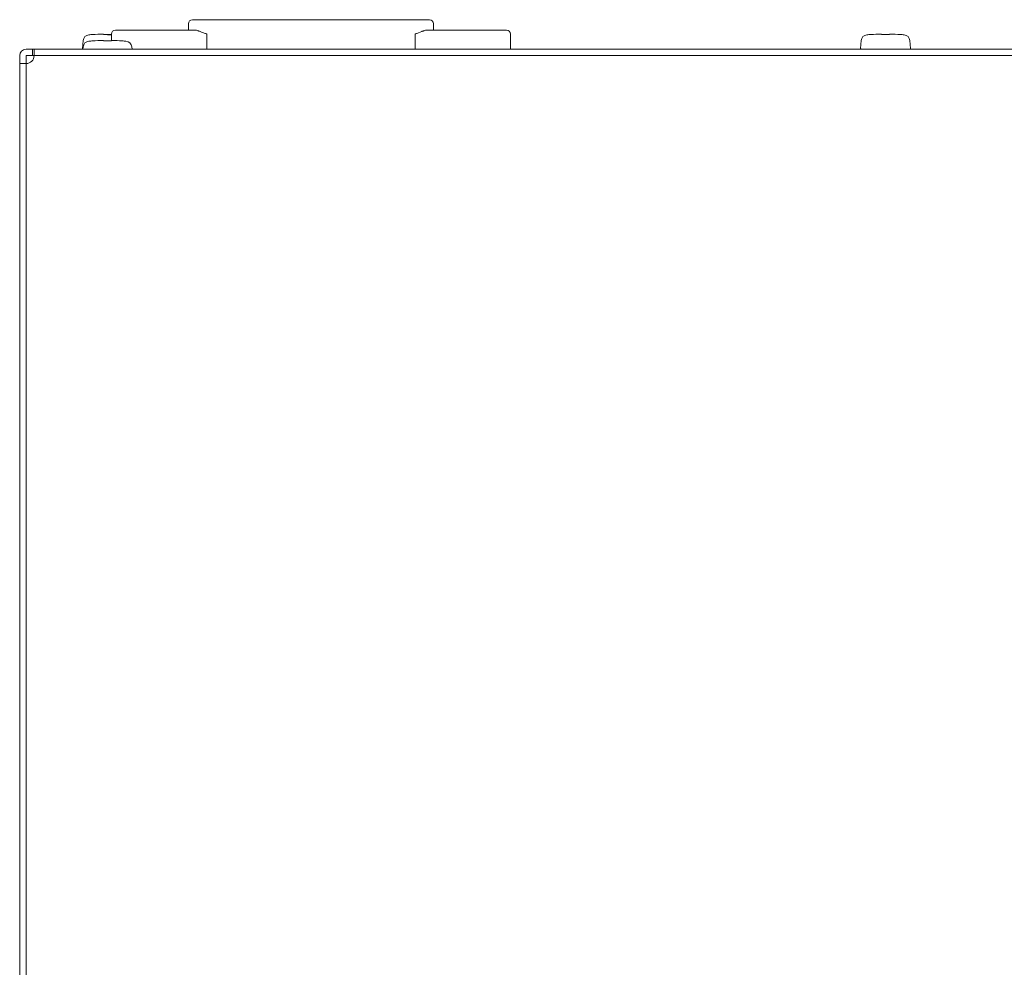
# Model space of a CAD drawing. Units: millimetres. Extents: x 0 to 189, y 0 to 205.
# Drawn here: x 57 to 96, y 121 to 158 of the extents above; entities that cross this region are included whole.
import ezdxf

# ---------------------------------------------------------------- set-up
doc = ezdxf.new("R2010")
doc.units = ezdxf.units.MM
doc.header["$MEASUREMENT"] = 0
doc.layers.add('_U+5716_U+5C64 1', color=7, linetype='Continuous')

# ---------------------------------------------------------------- blocks, each defined once
blk = doc.blocks.new('block 3')
at = {"layer": '_U+5716_U+5C64 1', "color": 7, "lineweight": 15}
for points in [[(63.858, 157.822), (63.858, 157.572)], [(64.014, 157.978), (64.049, 157.978), (64.153, 157.978), (64.321, 157.978), (64.543, 157.978), (64.81, 157.978), (65.107, 157.978), (65.42, 157.978)], [(71.889, 157.978), (65.42, 157.978)], [(71.889, 157.978), (72.202, 157.978), (72.499, 157.978), (72.765, 157.978), (72.988, 157.978), (73.156, 157.978), (73.26, 157.978), (73.295, 157.978)], [(73.451, 157.572), (73.451, 157.822)], [(60.108, 157.396), (60.107, 157.397), (60.107, 157.398)], [(60.311, 157.407), (60.209, 157.402), (60.108, 157.396)], [(60.311, 157.407), (60.332, 157.407), (60.352, 157.408), (60.362, 157.408), (60.372, 157.409), (60.382, 157.409), (60.392, 157.409), (60.411, 157.409), (60.429, 157.41), (60.437, 157.41), (60.445, 157.41), (60.453, 157.41), (60.461, 157.41), (60.475, 157.41), (60.487, 157.41), (60.493, 157.41), (60.498, 157.409), (60.503, 157.409), (60.507, 157.409), (60.514, 157.409), (60.52, 157.408), (60.521, 157.408), (60.523, 157.407), (60.524, 157.407), (60.524, 157.407)], [(60.528, 157.396), (60.526, 157.402), (60.524, 157.407)], [(60.686, 157.398), (60.607, 157.397), (60.528, 157.396)], [(60.842, 157.396), (60.686, 157.398)], [(60.686, 157.398), (60.686, 157.393), (60.686, 157.387)], [(60.842, 157.387), (60.764, 157.387), (60.686, 157.387)], [(60.842, 157.416), (60.842, 157.159)], [(60.998, 157.572), (61.042, 157.572), (61.171, 157.572), (61.378, 157.572), (61.649, 157.572)], [(61.649, 157.572), (64.09, 157.572)], [(73.219, 157.572), (75.66, 157.572)], [(75.66, 157.572), (75.931, 157.572), (76.137, 157.572), (76.267, 157.572), (76.311, 157.572)], [(76.467, 156.822), (76.467, 157.416)], [(90.779, 157.407), (90.678, 157.402), (90.576, 157.396)], [(90.576, 157.396), (90.576, 157.397), (90.576, 157.398)], [(90.779, 157.407), (90.8, 157.407), (90.821, 157.408), (90.831, 157.408), (90.841, 157.409), (90.851, 157.409), (90.861, 157.409), (90.879, 157.409), (90.897, 157.41), (90.906, 157.41), (90.914, 157.41), (90.922, 157.41), (90.929, 157.41), (90.944, 157.41), (90.956, 157.41), (90.961, 157.41), (90.967, 157.409), (90.971, 157.409), (90.976, 157.409), (90.983, 157.409), (90.988, 157.408), (90.99, 157.408), (90.991, 157.407), (90.993, 157.407), (90.993, 157.407)], [(90.997, 157.396), (90.995, 157.402), (90.993, 157.407)], [(91.154, 157.398), (91.075, 157.397), (90.997, 157.396)], [(91.154, 157.398), (91.154, 157.393), (91.154, 157.387)], [(91.312, 157.396), (91.233, 157.397), (91.155, 157.398)], [(91.316, 157.407), (91.314, 157.402), (91.312, 157.396)], [(91.316, 157.407), (91.317, 157.407), (91.32, 157.408), (91.323, 157.408), (91.326, 157.409), (91.329, 157.409), (91.333, 157.409), (91.342, 157.409), (91.353, 157.41), (91.359, 157.41), (91.365, 157.41), (91.372, 157.41), (91.379, 157.41), (91.395, 157.41), (91.411, 157.41), (91.42, 157.41), (91.429, 157.409), (91.439, 157.409), (91.448, 157.409), (91.468, 157.409), (91.488, 157.408), (91.498, 157.408), (91.508, 157.407), (91.519, 157.407), (91.529, 157.407)], [(91.733, 157.396), (91.631, 157.402), (91.529, 157.407)], [(91.733, 157.398), (91.733, 157.396)], [(59.731, 157.16), (59.704, 156.856)], [(90.2, 157.16), (90.173, 156.856)], [(92.136, 156.856), (92.109, 157.16)], [(57.248, 156.259), (57.248, 156.572)], [(57.748, 156.822), (57.498, 156.822)], [(57.748, 156.822), (57.811, 156.822)], [(124.498, 156.822), (57.811, 156.822)], [(57.248, 156.259), (57.248, 55.322)]]:
    blk.add_lwpolyline(points, dxfattribs=at)
at = {"layer": '_U+5716_U+5C64 1', "color": 7, "lineweight": 9}
for points in [[(64.58, 157.416), (64.571, 157.419), (64.562, 157.422), (64.553, 157.426), (64.544, 157.429), (64.526, 157.436), (64.509, 157.443), (64.474, 157.456), (64.44, 157.47), (64.374, 157.495), (64.311, 157.518), (64.295, 157.523), (64.28, 157.529), (64.265, 157.534), (64.25, 157.539), (64.221, 157.548), (64.193, 157.556), (64.166, 157.562), (64.14, 157.567), (64.114, 157.571), (64.09, 157.572)], [(64.58, 157.416), (64.58, 156.822)], [(73.219, 157.572), (73.195, 157.571), (73.169, 157.567), (73.143, 157.562), (73.116, 157.556), (73.088, 157.548), (73.059, 157.539), (73.044, 157.534), (73.029, 157.529), (73.014, 157.523), (72.998, 157.518), (72.935, 157.495), (72.869, 157.469), (72.835, 157.456), (72.8, 157.443), (72.783, 157.436), (72.765, 157.429), (72.756, 157.426), (72.747, 157.422), (72.738, 157.419), (72.729, 157.415)], [(72.729, 156.822), (72.729, 157.416)], [(60.108, 157.146), (60.107, 157.147), (60.107, 157.148)], [(60.311, 157.157), (60.209, 157.152), (60.108, 157.146)], [(60.311, 157.157), (60.332, 157.157), (60.352, 157.158), (60.362, 157.158), (60.372, 157.159), (60.382, 157.159), (60.392, 157.159), (60.411, 157.159), (60.429, 157.16), (60.437, 157.16), (60.445, 157.16), (60.453, 157.16), (60.461, 157.16), (60.475, 157.16), (60.487, 157.16), (60.493, 157.16), (60.498, 157.16), (60.503, 157.159), (60.507, 157.159), (60.514, 157.159), (60.52, 157.158), (60.521, 157.158), (60.523, 157.157), (60.524, 157.157), (60.524, 157.157)], [(60.528, 157.146), (60.526, 157.152), (60.524, 157.157)], [(60.686, 157.148), (60.607, 157.147), (60.528, 157.146)], [(60.843, 157.146), (60.764, 157.147), (60.686, 157.148)], [(60.847, 157.157), (60.845, 157.152), (60.843, 157.146)], [(60.847, 157.157), (60.849, 157.157), (60.852, 157.158), (60.854, 157.158), (60.857, 157.159), (60.86, 157.159), (60.864, 157.159), (60.873, 157.159), (60.884, 157.16), (60.89, 157.16), (60.896, 157.16), (60.903, 157.16), (60.91, 157.16), (60.926, 157.16), (60.942, 157.16), (60.951, 157.16), (60.96, 157.16), (60.97, 157.159), (60.979, 157.159), (60.999, 157.159), (61.019, 157.158), (61.029, 157.158), (61.04, 157.157), (61.05, 157.157), (61.061, 157.157)], [(61.264, 157.146), (61.162, 157.152), (61.061, 157.157)], [(61.264, 157.148), (61.264, 157.146)], [(57.498, 156.572), (57.498, 156.259)], [(57.748, 156.572), (57.498, 156.572)], [(57.748, 156.572), (57.748, 156.822)], [(57.811, 156.572), (57.748, 156.572)], [(57.811, 156.572), (57.811, 156.697), (57.811, 156.788), (57.811, 156.822)], [(57.811, 156.572), (124.498, 156.572)], [(59.704, 156.856), (59.704, 156.853)], [(59.726, 156.856), (59.71, 156.856), (59.704, 156.856)], [(59.704, 156.853), (59.709, 156.853), (59.726, 156.853)], [(59.731, 156.91), (59.723, 156.822)], [(61.648, 156.822), (61.64, 156.91)], [(82.305, 156.572), (82.395, 156.572), (82.445, 156.572), (82.462, 156.572), (82.43, 156.572), (82.348, 156.572), (82.235, 156.572), (82.112, 156.572), (82, 156.572), (81.918, 156.572), (81.886, 156.572), (81.886, 156.572), (81.892, 156.572), (81.906, 156.572), (81.931, 156.572), (82.024, 156.572), (82.151, 156.572), (82.304, 156.572), (82.45, 156.572), (82.566, 156.572), (82.652, 156.572), (82.705, 156.572), (82.724, 156.572), (82.709, 156.572), (82.663, 156.572), (82.581, 156.572), (82.463, 156.572), (82.305, 156.572), (82.16, 156.572), (82.039, 156.572), (81.952, 156.572), (81.909, 156.572), (81.935, 156.572), (81.996, 156.572), (82.069, 156.572), (82.13, 156.572), (82.155, 156.572), (82.208, 156.572), (82.305, 156.572)], [(82.304, 156.572), (82.219, 156.572), (82.166, 156.572), (82.145, 156.572), (82.178, 156.572), (82.255, 156.572), (82.348, 156.572), (82.425, 156.572), (82.458, 156.572), (82.417, 156.572), (82.304, 156.572)], [(83.694, 156.572), (83.694, 156.572), (83.694, 156.572), (83.488, 156.572), (83.281, 156.572), (83.282, 156.572), (83.488, 156.572), (83.694, 156.572)], [(84.228, 156.572), (84.42, 156.572), (84.563, 156.572), (84.653, 156.572), (84.685, 156.572), (84.654, 156.572), (84.564, 156.572), (84.421, 156.572), (84.229, 156.572), (84.037, 156.572), (83.894, 156.572), (83.804, 156.572), (83.772, 156.572), (83.803, 156.572), (83.893, 156.572), (84.037, 156.572), (84.228, 156.572)], [(84.229, 156.572), (84.326, 156.572), (84.382, 156.572), (84.409, 156.572), (84.415, 156.572), (84.408, 156.572), (84.382, 156.572), (84.325, 156.572), (84.228, 156.572), (84.132, 156.572), (84.075, 156.572), (84.049, 156.572), (84.042, 156.572), (84.049, 156.572), (84.076, 156.572), (84.132, 156.572), (84.229, 156.572)], [(84.739, 156.572), (84.739, 156.572), (84.739, 156.572), (84.878, 156.572), (85.018, 156.572), (85.017, 156.572), (84.878, 156.572), (84.739, 156.572)], [(84.748, 156.572), (84.748, 156.572), (84.749, 156.572), (84.88, 156.572), (85.01, 156.572), (85.01, 156.572), (85.009, 156.572), (84.879, 156.572), (84.748, 156.572)], [(85.131, 156.572), (85.131, 156.572), (85.131, 156.572), (85.13, 156.572), (85.13, 156.572), (85.155, 156.572), (85.215, 156.572), (85.286, 156.572), (85.346, 156.572), (85.371, 156.572), (85.372, 156.572), (85.374, 156.572), (85.375, 156.572), (85.436, 156.572), (85.53, 156.572), (85.648, 156.572), (85.792, 156.572), (85.891, 156.572), (85.949, 156.572), (85.968, 156.572), (85.955, 156.572), (85.915, 156.572), (85.848, 156.572), (85.752, 156.572), (85.628, 156.572), (85.484, 156.572), (85.374, 156.572), (85.373, 156.572), (85.371, 156.572), (85.369, 156.572), (85.365, 156.572), (85.34, 156.572), (85.28, 156.572), (85.208, 156.572), (85.148, 156.572), (85.123, 156.572), (85.128, 156.572), (85.131, 156.572)], [(86.031, 156.572), (86.031, 156.572), (86.031, 156.572), (86.031, 156.572), (86.058, 156.572), (86.123, 156.572), (86.2, 156.572), (86.264, 156.572), (86.292, 156.572), (86.292, 156.572), (86.292, 156.572), (86.293, 156.572), (86.295, 156.572), (86.349, 156.572), (86.449, 156.572), (86.543, 156.572), (86.599, 156.572), (86.604, 156.572), (86.606, 156.572), (86.605, 156.572), (86.605, 156.572), (86.632, 156.572), (86.697, 156.572), (86.774, 156.572), (86.839, 156.572), (86.866, 156.572), (86.867, 156.572), (86.86, 156.572), (86.836, 156.572), (86.756, 156.572), (86.654, 156.572), (86.551, 156.572), (86.399, 156.572), (86.293, 156.572), (86.29, 156.572), (86.285, 156.572), (86.282, 156.572), (86.255, 156.572), (86.19, 156.572), (86.113, 156.572), (86.048, 156.572), (86.021, 156.572), (86.027, 156.572), (86.031, 156.572)], [(86.944, 156.572), (86.944, 156.572), (86.944, 156.572), (86.965, 156.572), (87.024, 156.572), (87.109, 156.572), (87.21, 156.572), (87.316, 156.572), (87.453, 156.572), (87.574, 156.572), (87.658, 156.572), (87.692, 156.572), (87.666, 156.572), (87.604, 156.572), (87.529, 156.572), (87.467, 156.572), (87.441, 156.572), (87.433, 156.572), (87.396, 156.572), (87.325, 156.572), (87.252, 156.572), (87.215, 156.572), (87.205, 156.572), (87.375, 156.572), (87.546, 156.572), (87.642, 156.572), (87.699, 156.572), (87.726, 156.572), (87.733, 156.572), (87.711, 156.572), (87.651, 156.572), (87.561, 156.572), (87.447, 156.572), (87.338, 156.572), (87.249, 156.572), (87.179, 156.572), (87.177, 156.572), (87.175, 156.572), (87.173, 156.572), (87.167, 156.572), (87.142, 156.572), (87.084, 156.572), (87.015, 156.572), (86.957, 156.572), (86.932, 156.572), (86.939, 156.572), (86.944, 156.572)], [(87.186, 156.572), (91.154, 156.572), (95.123, 156.572)], [(87.355, 156.572), (87.446, 156.572), (87.482, 156.572), (87.462, 156.572), (87.41, 156.572), (87.341, 156.572), (87.268, 156.572), (87.205, 156.572), (87.208, 156.572), (87.226, 156.572), (87.271, 156.572), (87.355, 156.572)], [(90.173, 156.856), (90.173, 156.853)], [(92.136, 156.853), (92.136, 156.856)], [(57.248, 156.259), (57.282, 156.259), (57.373, 156.259), (57.498, 156.259)], [(57.498, 55.322), (57.498, 156.26)]]:
    blk.add_lwpolyline(points, dxfattribs=at)
at = {"layer": '_U+5716_U+5C64 1', "color": 7, "lineweight": 15}
for points in [[(64.014, 157.978), (63.927, 157.978), (63.858, 157.908), (63.858, 157.822)], [(73.451, 157.822), (73.451, 157.908), (73.381, 157.978), (73.295, 157.978)], [(59.961, 157.387), (59.839, 157.378), (59.741, 157.282), (59.731, 157.16)], [(60.107, 157.398), (60.058, 157.394), (60.009, 157.391), (59.961, 157.387)], [(60.998, 157.572), (60.912, 157.572), (60.842, 157.502), (60.842, 157.415)], [(76.467, 157.416), (76.467, 157.502), (76.397, 157.572), (76.311, 157.572)], [(90.429, 157.387), (90.307, 157.378), (90.21, 157.282), (90.2, 157.16)], [(90.576, 157.398), (90.527, 157.394), (90.478, 157.391), (90.429, 157.387)], [(91.879, 157.387), (91.831, 157.391), (91.782, 157.395), (91.733, 157.398)], [(92.109, 157.16), (92.099, 157.282), (92.001, 157.378), (91.879, 157.388)], [(57.498, 156.822), (57.36, 156.822), (57.248, 156.71), (57.248, 156.572)]]:
    blk.add_open_spline(points, degree=3, dxfattribs=at)
at = {"layer": '_U+5716_U+5C64 1', "color": 7, "lineweight": 9}
for points in [[(59.961, 157.138), (59.839, 157.128), (59.741, 157.032), (59.731, 156.91)], [(60.107, 157.148), (60.058, 157.145), (60.009, 157.141), (59.961, 157.137)], [(61.411, 157.138), (61.362, 157.141), (61.313, 157.145), (61.264, 157.148)], [(61.641, 156.91), (61.63, 157.032), (61.533, 157.128), (61.411, 157.138)], [(57.498, 156.259), (57.671, 156.259), (57.811, 156.399), (57.811, 156.572)], [(59.704, 156.853), (59.704, 156.84), (59.712, 156.829), (59.723, 156.824)], [(90.173, 156.853), (90.173, 156.836), (90.187, 156.822), (90.204, 156.822)], [(92.105, 156.822), (92.122, 156.822), (92.136, 156.836), (92.136, 156.853)]]:
    blk.add_open_spline(points, degree=3, dxfattribs=at)
for points, knots in [([(71.404, 156.572), (71.404, 156.572), (71.71, 156.572), (71.71, 156.572), (71.71, 156.572), (71.995, 156.572), (71.995, 156.572), (71.995, 156.572), (72.253, 156.572), (72.253, 156.572), (72.253, 156.572), (72.478, 156.572), (72.478, 156.572), (72.478, 156.572), (72.663, 156.572), (72.663, 156.572), (72.663, 156.572), (72.804, 156.572), (72.804, 156.572), (72.804, 156.572), (72.892, 156.572), (72.892, 156.572), (72.892, 156.572), (72.923, 156.572), (72.923, 156.572), (72.923, 156.572), (72.892, 156.572), (72.892, 156.572), (72.892, 156.572), (72.804, 156.572), (72.804, 156.572), (72.804, 156.572), (72.663, 156.572), (72.663, 156.572), (72.663, 156.572), (72.478, 156.572), (72.478, 156.572), (72.478, 156.572), (72.253, 156.572), (72.253, 156.572), (72.253, 156.572), (71.995, 156.572), (71.995, 156.572), (71.995, 156.572), (71.71, 156.572), (71.71, 156.572), (71.71, 156.572), (71.404, 156.572), (71.404, 156.572), (71.404, 156.572), (71.099, 156.572), (71.099, 156.572), (71.099, 156.572), (70.814, 156.572), (70.814, 156.572), (70.814, 156.572), (70.556, 156.572), (70.556, 156.572), (70.556, 156.572), (70.331, 156.572), (70.331, 156.572), (70.331, 156.572), (70.145, 156.572), (70.145, 156.572), (70.145, 156.572), (70.005, 156.572), (70.005, 156.572), (70.005, 156.572), (69.916, 156.572), (69.916, 156.572), (69.916, 156.572), (69.885, 156.572), (69.885, 156.572), (69.885, 156.572), (69.916, 156.572), (69.916, 156.572), (69.916, 156.572), (70.005, 156.572), (70.005, 156.572), (70.005, 156.572), (70.145, 156.572), (70.145, 156.572), (70.145, 156.572), (70.331, 156.572), (70.331, 156.572), (70.331, 156.572), (70.556, 156.572), (70.556, 156.572), (70.556, 156.572), (70.814, 156.572), (70.814, 156.572), (70.814, 156.572), (71.099, 156.572), (71.099, 156.572), (71.099, 156.572), (71.404, 156.572), (71.404, 156.572)], [0, 0, 0, 0, 1, 1, 1, 2, 2, 2, 3, 3, 3, 4, 4, 4, 5, 5, 5, 6, 6, 6, 7, 7, 7, 8, 8, 8, 9, 9, 9, 10, 10, 10, 11, 11, 11, 12, 12, 12, 13, 13, 13, 14, 14, 14, 15, 15, 15, 16, 16, 16, 17, 17, 17, 18, 18, 18, 19, 19, 19, 20, 20, 20, 21, 21, 21, 22, 22, 22, 23, 23, 23, 24, 24, 24, 25, 25, 25, 26, 26, 26, 27, 27, 27, 28, 28, 28, 29, 29, 29, 30, 30, 30, 31, 31, 31, 32, 32, 32, 32]), ([(71.404, 156.572), (71.404, 156.572), (71.691, 156.572), (71.691, 156.572), (71.691, 156.572), (71.957, 156.572), (71.957, 156.572), (71.957, 156.572), (72.198, 156.572), (72.198, 156.572), (72.198, 156.572), (72.409, 156.572), (72.409, 156.572), (72.409, 156.572), (72.582, 156.572), (72.582, 156.572), (72.582, 156.572), (72.714, 156.572), (72.714, 156.572), (72.714, 156.572), (72.796, 156.572), (72.796, 156.572), (72.796, 156.572), (72.825, 156.572), (72.825, 156.572), (72.825, 156.572), (72.796, 156.572), (72.796, 156.572), (72.796, 156.572), (72.714, 156.572), (72.714, 156.572), (72.714, 156.572), (72.582, 156.572), (72.582, 156.572), (72.582, 156.572), (72.409, 156.572), (72.409, 156.572), (72.409, 156.572), (72.198, 156.572), (72.198, 156.572), (72.198, 156.572), (71.957, 156.572), (71.957, 156.572), (71.957, 156.572), (71.691, 156.572), (71.691, 156.572), (71.691, 156.572), (71.404, 156.572), (71.404, 156.572), (71.404, 156.572), (71.118, 156.572), (71.118, 156.572), (71.118, 156.572), (70.852, 156.572), (70.852, 156.572), (70.852, 156.572), (70.61, 156.572), (70.61, 156.572), (70.61, 156.572), (70.4, 156.572), (70.4, 156.572), (70.4, 156.572), (70.226, 156.572), (70.226, 156.572), (70.226, 156.572), (70.095, 156.572), (70.095, 156.572), (70.095, 156.572), (70.012, 156.572), (70.012, 156.572), (70.012, 156.572), (69.983, 156.572), (69.983, 156.572), (69.983, 156.572), (70.012, 156.572), (70.012, 156.572), (70.012, 156.572), (70.095, 156.572), (70.095, 156.572), (70.095, 156.572), (70.226, 156.572), (70.226, 156.572), (70.226, 156.572), (70.4, 156.572), (70.4, 156.572), (70.4, 156.572), (70.61, 156.572), (70.61, 156.572), (70.61, 156.572), (70.852, 156.572), (70.852, 156.572), (70.852, 156.572), (71.118, 156.572), (71.118, 156.572), (71.118, 156.572), (71.404, 156.572), (71.404, 156.572)], [0, 0, 0, 0, 1, 1, 1, 2, 2, 2, 3, 3, 3, 4, 4, 4, 5, 5, 5, 6, 6, 6, 7, 7, 7, 8, 8, 8, 9, 9, 9, 10, 10, 10, 11, 11, 11, 12, 12, 12, 13, 13, 13, 14, 14, 14, 15, 15, 15, 16, 16, 16, 17, 17, 17, 18, 18, 18, 19, 19, 19, 20, 20, 20, 21, 21, 21, 22, 22, 22, 23, 23, 23, 24, 24, 24, 25, 25, 25, 26, 26, 26, 27, 27, 27, 28, 28, 28, 29, 29, 29, 30, 30, 30, 31, 31, 31, 32, 32, 32, 32]), ([(83.191, 156.572), (83.191, 156.572), (83.191, 156.572), (83.191, 156.572), (83.191, 156.572), (83.164, 156.572), (83.164, 156.572), (83.164, 156.572), (83.099, 156.572), (83.099, 156.572), (83.099, 156.572), (83.022, 156.572), (83.022, 156.572), (83.022, 156.572), (82.957, 156.572), (82.957, 156.572), (82.957, 156.572), (82.93, 156.572), (82.93, 156.572), (82.93, 156.572), (82.93, 156.572), (82.93, 156.572), (82.93, 156.572), (82.9, 156.572), (82.9, 156.572), (82.9, 156.572), (82.834, 156.572), (82.834, 156.572), (82.834, 156.572), (82.769, 156.572), (82.769, 156.572), (82.769, 156.572), (82.739, 156.572), (82.739, 156.572), (82.739, 156.572), (82.739, 156.572), (82.739, 156.572), (82.739, 156.572), (82.769, 156.572), (82.769, 156.572), (82.769, 156.572), (82.834, 156.572), (82.834, 156.572), (82.834, 156.572), (82.9, 156.572), (82.9, 156.572), (82.9, 156.572), (82.93, 156.572), (82.93, 156.572), (82.93, 156.572), (82.931, 156.572), (82.931, 156.572), (82.931, 156.572), (82.923, 156.572), (82.923, 156.572), (82.923, 156.572), (82.891, 156.572), (82.891, 156.572), (82.891, 156.572), (82.823, 156.572), (82.823, 156.572), (82.823, 156.572), (82.781, 156.572), (82.781, 156.572), (82.781, 156.572), (82.74, 156.572), (82.74, 156.572), (82.74, 156.572), (82.798, 156.572), (82.798, 156.572), (82.798, 156.572), (82.882, 156.572), (82.882, 156.572), (82.882, 156.572), (82.945, 156.572), (82.945, 156.572), (82.945, 156.572), (83.069, 156.572), (83.069, 156.572), (83.069, 156.572), (83.145, 156.572), (83.145, 156.572), (83.145, 156.572), (83.182, 156.572), (83.182, 156.572), (83.182, 156.572), (83.192, 156.572), (83.192, 156.572), (83.192, 156.572), (83.191, 156.572), (83.191, 156.572), (83.191, 156.572), (83.219, 156.572), (83.219, 156.572), (83.219, 156.572), (83.279, 156.572), (83.279, 156.572), (83.279, 156.572), (83.34, 156.572), (83.34, 156.572), (83.34, 156.572), (83.367, 156.572), (83.367, 156.572), (83.367, 156.572), (83.34, 156.572), (83.34, 156.572), (83.34, 156.572), (83.279, 156.572), (83.279, 156.572), (83.279, 156.572), (83.219, 156.572), (83.219, 156.572), (83.219, 156.572), (83.191, 156.572), (83.191, 156.572)], [0, 0, 0, 0, 1, 1, 1, 2, 2, 2, 3, 3, 3, 4, 4, 4, 5, 5, 5, 6, 6, 6, 7, 7, 7, 8, 8, 8, 9, 9, 9, 10, 10, 10, 11, 11, 11, 12, 12, 12, 13, 13, 13, 14, 14, 14, 15, 15, 15, 16, 16, 16, 17, 17, 17, 18, 18, 18, 19, 19, 19, 20, 20, 20, 21, 21, 21, 22, 22, 22, 23, 23, 23, 24, 24, 24, 25, 25, 25, 26, 26, 26, 27, 27, 27, 28, 28, 28, 29, 29, 29, 30, 30, 30, 31, 31, 31, 32, 32, 32, 33, 33, 33, 34, 34, 34, 35, 35, 35, 36, 36, 36, 37, 37, 37, 38, 38, 38, 38]), ([(85.544, 156.572), (85.544, 156.572), (85.636, 156.572), (85.636, 156.572), (85.636, 156.572), (85.694, 156.572), (85.694, 156.572), (85.694, 156.572), (85.715, 156.572), (85.715, 156.572), (85.715, 156.572), (85.694, 156.572), (85.694, 156.572), (85.694, 156.572), (85.636, 156.572), (85.636, 156.572), (85.636, 156.572), (85.543, 156.572), (85.543, 156.572), (85.543, 156.572), (85.451, 156.572), (85.451, 156.572), (85.451, 156.572), (85.392, 156.572), (85.392, 156.572), (85.392, 156.572), (85.372, 156.572), (85.372, 156.572), (85.372, 156.572), (85.393, 156.572), (85.393, 156.572), (85.393, 156.572), (85.451, 156.572), (85.451, 156.572), (85.451, 156.572), (85.544, 156.572), (85.544, 156.572)], [0, 0, 0, 0, 1, 1, 1, 2, 2, 2, 3, 3, 3, 4, 4, 4, 5, 5, 5, 6, 6, 6, 7, 7, 7, 8, 8, 8, 9, 9, 9, 10, 10, 10, 11, 11, 11, 12, 12, 12, 12])]:
    blk.add_open_spline(points, degree=3, knots=knots, dxfattribs=at)

msp = doc.modelspace()

# ---------------------------------------------------------------- block references
at = {"layer": '_U+5716_U+5C64 1'}
msp.add_blockref('block 3', (0, 0), dxfattribs=at)

doc.saveas('drawing.dxf')
